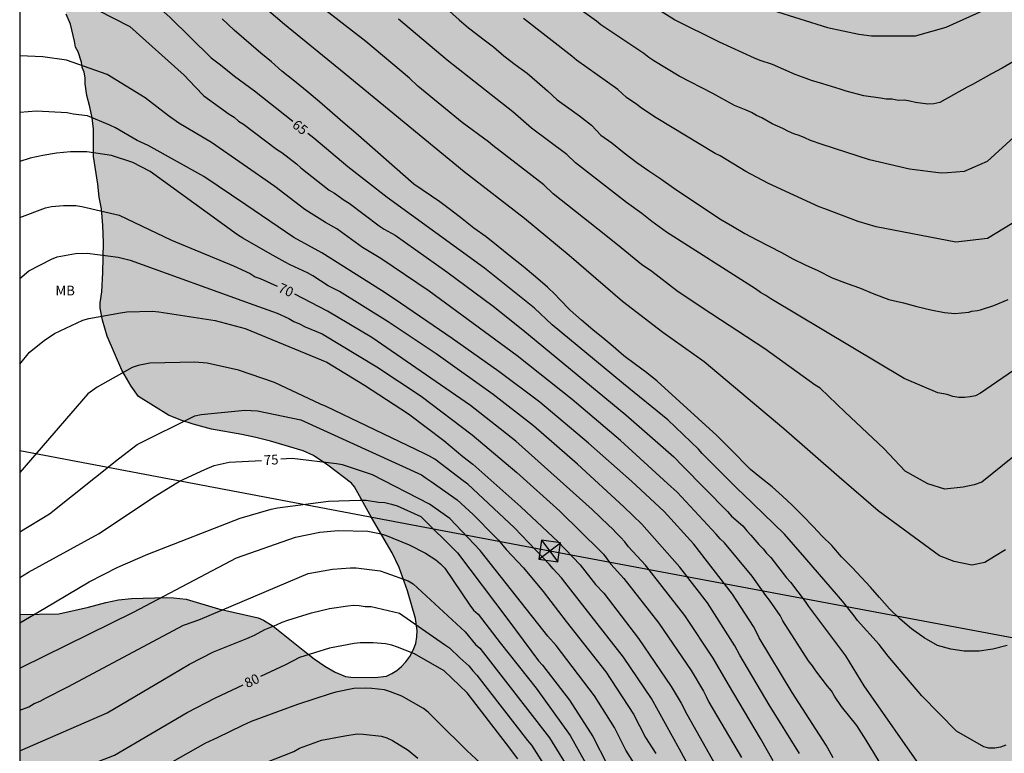
# Model space of a CAD drawing. Units: metres. Extents: x 579944 to 580294, y 4794290 to 4794540.
# Drawn here: x 579944 to 580020, y 4794392 to 4794448 of the extents above; entities that cross this region are included whole.
import ezdxf

# ---------------------------------------------------------------- set-up
doc = ezdxf.new("R2010")
doc.units = ezdxf.units.M
for name, color, linetype in [('010106', 9, 'Continuous'), ('020104', 34, 'Continuous'), ('020307', 24, 'Continuous'), ('100106', 63, 'Continuous'), ('100301', 7, 'Continuous'), ('220104', 9, 'LINEA_ELECTRICA'), ('220106', 9, 'Continuous'), ('990504', 63, 'Continuous')]:
    doc.layers.add(name, color=color, linetype=linetype)
doc.layers.add('020105', color=24, linetype='Continuous', lineweight=30)
doc.styles.add('ARIAL', font='ARIAL.TTF', dxfattribs={"height": 1})
doc.styles.add('ARIALI', font='ARIALI.TTF', dxfattribs={"height": 1})
doc.styles.get("Standard").update_dxf_attribs({"font": 'txt.shx'})
doc.linetypes.add('LINEA_ELECTRICA', pattern='A,7.5,-0.3,["E",Standard,S=0.25,R=0,X=-0.1,Y=-0.1],-0.3', length=8.1)

msp = doc.modelspace()

# ---------------------------------------------------------------- hatches: boundary and pattern name
at = {"layer": '990504'}
msp.add_hatch(color=256, dxfattribs=at).paths.add_polyline_path([(579946.919, 4794451.541), (579946.685, 4794452.792), (579946.637, 4794453.636), (579946.635, 4794454.836), (579946.537, 4794456.072), (579946.331, 4794456.865), (579945.285, 4794462.173), (579945.069, 4794463.487), (579945.053, 4794465.005), (579944.889, 4794465.897), (579944.789, 4794466.349), (579944.228, 4794467.798), (579944.23, 4794527.686), (579944.605, 4794528.233), (579945.239, 4794528.943), (579945.603, 4794529.239), (579945.987, 4794529.405), (579946.407, 4794529.453), (579946.771, 4794529.627), (579947.195, 4794529.769), (579947.555, 4794529.975), (579948.713, 4794530.787), (579949.003, 4794531.057), (579949.229, 4794531.409), (579949.389, 4794531.855), (579949.421, 4794532.315), (579949.407, 4794532.751), (579949.273, 4794533.531), (579948.969, 4794534.783), (579948.685, 4794535.601), (579948.449, 4794536.001), (579947.935, 4794536.717), (579947.133, 4794538.239), (579946.863, 4794538.617), (579946.255, 4794539.273), (579945.082, 4794540.267), (580018.883, 4794540.266), (580018.785, 4794539.428), (580018.811, 4794538.514), (580018.955, 4794538.114), (580019.121, 4794537.812), (580019.613, 4794537.258), (580020.331, 4794537.008), (580020.775, 4794536.962), (580021.141, 4794536.874), (580022.331, 4794536.4), (580022.717, 4794536.156), (580023.059, 4794535.86), (580024.009, 4794534.876), (580024.621, 4794534.162), (580025.045, 4794533.308), (580025.223, 4794532.848), (580025.672, 4794531.194), (580025.726, 4794530.734), (580026.546, 4794526.26), (580026.714, 4794524.94), (580026.816, 4794524.444), (580027.176, 4794523.162), (580027.756, 4794519.536), (580027.966, 4794518.648), (580028.156, 4794518.18), (580028.658, 4794516.492), (580028.726, 4794515.644), (580029.712, 4794512.874), (580030.128, 4794511.476), (580030.646, 4794510.082), (580031.55, 4794507.96), (580032.166, 4794506.764), (580032.734, 4794505.478), (580033.146, 4794504.762), (580033.438, 4794504.434), (580033.794, 4794504.222), (580034.202, 4794504.158), (580034.6, 4794504.194), (580035.01, 4794504.32), (580035.92, 4794504.422), (580036.256, 4794504.11), (580036.902, 4794503.04), (580037.004, 4794502.642), (580037.014, 4794502.246), (580036.948, 4794501.282), (580036.804, 4794500.814), (580036.573, 4794499.522), (580036.651, 4794499.064), (580037.209, 4794497.936), (580038.007, 4794496.052), (580038.401, 4794495.246), (580039.363, 4794493.61), (580039.529, 4794493.228), (580039.635, 4794492.812), (580039.689, 4794492.366), (580039.619, 4794491.137), (580039.621, 4794489.095), (580039.761, 4794487.867), (580039.915, 4794487.467), (580040.137, 4794487.169), (580040.433, 4794486.971), (580042.013, 4794486.355), (580042.453, 4794486.255), (580042.867, 4794486.205), (580043.707, 4794486.227), (580044.123, 4794486.295), (580045.309, 4794486.627), (580045.807, 4794486.699), (580046.255, 4794486.704), (580046.683, 4794486.652), (580047.099, 4794486.528), (580047.525, 4794486.354), (580048.313, 4794485.84), (580048.815, 4794485.094), (580049.211, 4794484.286), (580049.357, 4794483.893), (580049.449, 4794483.493), (580049.469, 4794483.075), (580049.409, 4794482.667), (580049.263, 4794482.297), (580048.579, 4794481.079), (580047.803, 4794479.929), (580047.569, 4794479.503), (580047.395, 4794479.049), (580047.343, 4794478.587), (580047.343, 4794478.133), (580047.511, 4794477.285), (580047.699, 4794476.915), (580048.485, 4794475.705), (580048.843, 4794475.315), (580049.173, 4794475.051), (580050.339, 4794474.361), (580051.217, 4794473.957), (580051.575, 4794473.711), (580051.883, 4794473.427), (580052.156, 4794473.077), (580052.572, 4794472.265), (580052.622, 4794471.813), (580052.566, 4794471.357), (580052.624, 4794470.059), (580052.752, 4794469.251), (580052.86, 4794468.849), (580053.92, 4794466.461), (580054.728, 4794465.037), (580055.07, 4794464.267), (580055.438, 4794462.961), (580055.58, 4794461.995), (580055.59, 4794461.593), (580055.554, 4794460.325), (580055.422, 4794459.417), (580055.384, 4794458.101), (580055.458, 4794457.277), (580055.616, 4794456.299), (580056.26, 4794453.807), (580056.664, 4794452.475), (580056.874, 4794450.745), (580057.14, 4794449.873), (580057.75, 4794448.307), (580058.858, 4794444.775), (580059.192, 4794443.867), (580060.48, 4794441.457), (580061.1, 4794440.393), (580062.923, 4794437.64), (580064.309, 4794435.446), (580065.141, 4794434.016), (580065.913, 4794432.958), (580067.087, 4794431.566), (580067.319, 4794431.228), (580067.555, 4794430.766), (580067.989, 4794429.608), (580068.255, 4794428.46), (580068.295, 4794427.646), (580068.229, 4794425.98), (580068.329, 4794425.512), (580068.519, 4794425.136), (580068.781, 4794424.766), (580069.717, 4794423.708), (580070.113, 4794423.464), (580071.013, 4794423.176), (580072.259, 4794422.878), (580073.093, 4794422.566), (580073.521, 4794422.326), (580075.019, 4794421.098), (580077.081, 4794419.218), (580078.539, 4794417.516), (580079.918, 4794415.576), (580080.39, 4794414.69), (580080.888, 4794413.498), (580081.132, 4794412.266), (580081.382, 4794409.638), (580081.444, 4794408.28), (580081.44, 4794405.548), (580081.262, 4794404.174), (580080.948, 4794402.842), (580080.794, 4794402.404), (580080.552, 4794401.978), (580079.69, 4794401.002), (580079.26, 4794400.828), (580077.914, 4794400.528), (580076.666, 4794400.336), (580075.866, 4794399.838), (580075.53, 4794399.546), (580074.874, 4794398.86), (580073.692, 4794397.386), (580073.11, 4794396.6), (580072.86, 4794396.2), (580072.698, 4794395.835), (580072.624, 4794395.369), (580072.486, 4794393.559), (580072.306, 4794392.711), (580071.474, 4794391.011), (580071.238, 4794390.631), (580069.624, 4794388.729), (580068.85, 4794387.619), (580068.256, 4794386.505), (580067.138, 4794383.233), (580066.606, 4794382.035), (580066.386, 4794381.683), (580064.722, 4794379.393), (580064.094, 4794378.165), (580063.394, 4794376.971), (580063.216, 4794376.577), (580063.192, 4794376.097), (580063.304, 4794375.705), (580064.2, 4794374.313), (580064.324, 4794373.917), (580064.338, 4794373.043), (580064.22, 4794371.709), (580062.364, 4794368.216), (580059.79, 4794363.57), (580059.1, 4794362.454), (580058.332, 4794361.492), (580057.388, 4794360.422), (580056.42, 4794359.452), (580053.924, 4794357.634), (580051.744, 4794355.732), (580051.052, 4794355.042), (580050.832, 4794354.662), (580050.692, 4794354.264), (580050.114, 4794353.034), (580050.08, 4794352.588), (580049.946, 4794352.188), (580048.856, 4794349.71), (580048.018, 4794347.276), (580047.814, 4794346.828), (580046.654, 4794345.398), (580045.962, 4794344.313), (580045.858, 4794343.841), (580045.836, 4794343.361), (580045.746, 4794342.925), (580045.78, 4794342.493), (580045.974, 4794342.069), (580046.454, 4794341.315), (580046.732, 4794340.971), (580047.714, 4794340.131), (580048.838, 4794339.441), (580049.182, 4794339.147), (580049.842, 4794338.505), (580050.734, 4794337.433), (580050.846, 4794337.049), (580050.854, 4794336.657), (580050.956, 4794336.263), (580051.158, 4794335.867), (580051.696, 4794334.573), (580052.113, 4794333.423), (580052.877, 4794331.887), (580053.379, 4794331.041), (580054.159, 4794329.995), (580055.381, 4794327.933), (580057.641, 4794325.155), (580058.173, 4794324.367), (580058.983, 4794323.395), (580060.079, 4794321.917), (580061.239, 4794320.567), (580061.469, 4794320.209), (580061.651, 4794319.827), (580061.879, 4794319.001), (580062.295, 4794316.865), (580062.351, 4794316.047), (580062.481, 4794315.281), (580062.495, 4794314.889), (580062.433, 4794313.965), (580062.321, 4794313.521), (580062.215, 4794312.675), (580062.111, 4794311.183), (580066.445, 4794307.905), (580066.875, 4794307.925), (580067.257, 4794308.065), (580067.589, 4794308.307), (580067.899, 4794308.627), (580068.343, 4794309.311), (580068.591, 4794310.499), (580068.703, 4794310.901), (580068.885, 4794311.323), (580069.497, 4794312.401), (580070.263, 4794313.443), (580071.029, 4794315.135), (580071.539, 4794316.541), (580072.701, 4794318.791), (580073.705, 4794321.179), (580074.219, 4794322.509), (580074.759, 4794323.657), (580075.795, 4794326.154), (580076.709, 4794328.59), (580077.233, 4794329.872), (580077.653, 4794331.186), (580077.731, 4794331.622), (580078.191, 4794333.352), (580078.331, 4794333.73), (580078.591, 4794334.112), (580079.167, 4794334.688), (580079.613, 4794334.914), (580079.997, 4794335.042), (580080.417, 4794335.134), (580080.835, 4794335.1), (580081.219, 4794334.952), (580082.001, 4794334.538), (580082.271, 4794334.238), (580083.181, 4794332.848), (580083.497, 4794332.092), (580083.535, 4794331.25), (580083.501, 4794329.99), (580083.412, 4794328.664), (580082.782, 4794326.81), (580082.444, 4794325.974), (580082.21, 4794325.588), (580081.31, 4794323.628), (580079.81, 4794320.214), (580079.292, 4794319.337), (580078.768, 4794318.201), (580078.66, 4794317.809), (580078.154, 4794316.483), (580077.36, 4794315.287), (580076.814, 4794314.401), (580075.676, 4794312.865), (580075.426, 4794312.397), (580074.894, 4794311.187), (580073.812, 4794308.513), (580072.766, 4794306.441), (580072.3, 4794305.293), (580071.61, 4794303.419), (580070.824, 4794301.837), (580070.228, 4794300.441), (580069.634, 4794299.239), (580068.27, 4794296.881), (580067.588, 4794295.779), (580066.712, 4794294.803), (580066.348, 4794294.592), (580065.536, 4794294.232), (580065.096, 4794294.144), (580063.28, 4794293.98), (580061.66, 4794293.74), (580061.242, 4794293.778), (580060.898, 4794293.914), (580060.564, 4794294.114), (580058.808, 4794295.994), (580058.141, 4794296.544), (580057.725, 4794296.726), (580057.343, 4794296.812), (580056.531, 4794296.812), (580054.271, 4794296.572), (580053.855, 4794296.36), (580053.437, 4794296.076), (580052.657, 4794295.438), (580051.893, 4794294.752), (580050.949, 4794293.706), (580050.267, 4794292.608), (580049.477, 4794291.478), (580049.255, 4794291.082), (580049.075, 4794290.64), (580049.078, 4794290.272), (580001.564, 4794290.273), (580000.852, 4794290.765), (579999.718, 4794291.645), (579999.404, 4794292.053), (579998.746, 4794293.111), (579998.22, 4794294.355), (579997.222, 4794296.531), (579996.972, 4794296.875), (579996.122, 4794297.897), (579995.88, 4794298.347), (579995.502, 4794299.295), (579994.986, 4794301.127), (579994.564, 4794301.953), (579994.28, 4794302.353), (579993.922, 4794302.755), (579993.516, 4794303.083), (579993.101, 4794303.213), (579992.643, 4794303.221), (579991.297, 4794303.019), (579990.973, 4794302.707), (579990.353, 4794301.983), (579989.663, 4794301.459), (579988.811, 4794301.267), (579988.319, 4794301.259), (579987.499, 4794301.387), (579987.095, 4794301.583), (579986.701, 4794301.863), (579986.339, 4794302.215), (579986.013, 4794302.617), (579985.737, 4794303.033), (579985.055, 4794304.255), (579984.693, 4794305.719), (579984.635, 4794306.129), (579984.629, 4794306.619), (579984.671, 4794307.987), (579984.787, 4794308.443), (579984.931, 4794309.423), (579984.799, 4794309.979), (579984.635, 4794310.383), (579984.121, 4794311.239), (579983.789, 4794311.623), (579982.413, 4794312.833), (579981.869, 4794313.545), (579981.677, 4794313.949), (579981.547, 4794314.387), (579981.543, 4794316.213), (579981.429, 4794316.653), (579981.003, 4794317.477), (579980.421, 4794318.289), (579979.083, 4794319.341), (579978.713, 4794319.525), (579978.215, 4794319.569), (579977.783, 4794319.491), (579976.037, 4794318.861), (579975.063, 4794318.819), (579973.757, 4794318.863), (579973.405, 4794319.069), (579973.113, 4794319.437), (579972.213, 4794321.145), (579972.024, 4794321.607), (579971.382, 4794322.781), (579970.704, 4794323.533), (579969.98, 4794324.103), (579969.59, 4794324.329), (579968.486, 4794324.925), (579967.17, 4794325.499), (579966.78, 4794325.715), (579966.42, 4794326.029), (579965.868, 4794326.797), (579965.528, 4794327.589), (579965.3, 4794328.443), (579965.302, 4794328.845), (579965.448, 4794329.709), (579965.9, 4794330.505), (579966.698, 4794331.499), (579967.06, 4794331.677), (579968.274, 4794332.045), (579968.696, 4794332.045), (579970.434, 4794331.823), (579970.926, 4794331.889), (579971.372, 4794332.054), (579971.726, 4794332.336), (579971.99, 4794332.754), (579972.28, 4794333.496), (579973.22, 4794335.378), (579973.898, 4794336.614), (579974.446, 4794337.424), (579975.096, 4794338.488), (579975.638, 4794339.156), (579976.26, 4794339.73), (579976.664, 4794339.962), (579977.098, 4794340.124), (579978.37, 4794340.472), (579979.12, 4794340.856), (579979.836, 4794341.474), (579981.28, 4794343.076), (579981.896, 4794343.688), (579982.284, 4794343.942), (579983.112, 4794344.42), (579984.01, 4794344.77), (579985.272, 4794345.038), (579986.124, 4794344.982), (579986.57, 4794344.838), (579987.446, 4794344.436), (579987.788, 4794344.182), (579988.43, 4794343.596), (579988.999, 4794342.994), (579989.189, 4794342.61), (579989.285, 4794342.158), (579989.285, 4794341.666), (579989.097, 4794340.312), (579988.579, 4794339.048), (579988.487, 4794338.56), (579988.515, 4794338.154), (579988.653, 4794337.698), (579988.915, 4794337.246), (579989.239, 4794336.838), (579989.573, 4794336.502), (579990.673, 4794335.62), (579991.093, 4794335.516), (579991.507, 4794335.52), (579992.419, 4794335.654), (579992.831, 4794335.84), (579993.225, 4794336.112), (579993.593, 4794336.438), (579994.489, 4794337.534), (579995.719, 4794338.436), (579996.145, 4794338.622), (579997.071, 4794338.672), (579998.015, 4794338.564), (579998.409, 4794338.406), (580000.351, 4794337.018), (580000.805, 4794336.842), (580001.235, 4794336.858), (580001.663, 4794337.004), (580002.051, 4794337.296), (580002.393, 4794337.706), (580002.831, 4794338.504), (580002.995, 4794338.922), (580003.403, 4794339.712), (580004.259, 4794340.852), (580004.389, 4794341.31), (580004.313, 4794341.802), (580004.163, 4794342.199), (580003.941, 4794342.559), (580003.313, 4794343.199), (580002.927, 4794343.449), (580002.519, 4794343.611), (580002.093, 4794343.642), (580001.669, 4794343.596), (580001.263, 4794343.42), (580000.899, 4794343.176), (580000.455, 4794343.004), (579999.607, 4794343.018), (579999.159, 4794343.136), (579998.731, 4794343.328), (579998.349, 4794343.598), (579997.699, 4794344.242), (579996.741, 4794345.742), (579996.353, 4794346.508), (579996.015, 4794346.856), (579995.607, 4794347.104), (579995.227, 4794347.248), (579994.787, 4794347.326), (579993.979, 4794347.354), (579993.061, 4794347.488), (579992.287, 4794347.892), (579990.792, 4794349.136), (579989.63, 4794349.994), (579989.206, 4794350.114), (579988.758, 4794350.064), (579988.348, 4794349.92), (579987.99, 4794349.694), (579987.154, 4794349.284), (579986.2, 4794348.934), (579985.222, 4794348.69), (579984.75, 4794348.688), (579984.29, 4794348.738), (579983.818, 4794348.874), (579982.696, 4794349.328), (579981.402, 4794349.966), (579979.052, 4794351.516), (579976.094, 4794354.08), (579975.098, 4794355.116), (579974.19, 4794356.302), (579973.372, 4794357.544), (579972.838, 4794358.888), (579972.792, 4794359.778), (579972.864, 4794360.196), (579972.876, 4794360.632), (579973.072, 4794361.05), (579973.32, 4794361.408), (579973.892, 4794362.094), (579974.55, 4794362.588), (579975.592, 4794363.244), (579975.908, 4794363.531), (579976.72, 4794364.583), (579976.84, 4794364.979), (579976.85, 4794365.411), (579976.788, 4794365.869), (579976.424, 4794366.671), (579976.15, 4794367.035), (579975.806, 4794367.313), (579975.392, 4794367.483), (579974.99, 4794367.521), (579974.558, 4794367.501), (579974.16, 4794367.415), (579973.742, 4794367.201), (579973.412, 4794366.959), (579972.072, 4794365.858), (579971.248, 4794365.476), (579970.782, 4794365.362), (579970.312, 4794365.328), (579969.885, 4794365.356), (579969.427, 4794365.508), (579969.069, 4794365.726), (579968.337, 4794366.314), (579968.055, 4794366.67), (579967.895, 4794367.058), (579967.889, 4794367.486), (579967.981, 4794368.832), (579968.371, 4794370.015), (579968.789, 4794370.765), (579969.097, 4794371.115), (579970.109, 4794372.097), (579970.475, 4794372.353), (579971.759, 4794372.977), (579972.939, 4794373.771), (579973.687, 4794374.441), (579973.893, 4794374.793), (579973.819, 4794375.267), (579973.549, 4794375.631), (579972.785, 4794376.135), (579972.339, 4794376.289), (579971.857, 4794376.285), (579971.065, 4794376.161), (579970.211, 4794375.945), (579969.777, 4794375.943), (579969.381, 4794376.033), (579968.979, 4794376.277), (579968.575, 4794376.585), (579967.829, 4794377.185), (579967.495, 4794377.527), (579966.467, 4794378.337), (579965.635, 4794378.645), (579964.329, 4794378.893), (579962.965, 4794378.759), (579961.951, 4794377.967), (579961.323, 4794377.303), (579960.443, 4794376.255), (579959.057, 4794373.824), (579958.307, 4794372.31), (579957.735, 4794370.45), (579957.299, 4794369.256), (579956.597, 4794367.038), (579956.285, 4794365.714), (579955.573, 4794363.256), (579955.239, 4794361.886), (579955.177, 4794361.436), (579955.139, 4794360.554), (579954.935, 4794358.724), (579954.861, 4794356.882), (579954.645, 4794355.578), (579954.567, 4794354.366), (579954.355, 4794352.964), (579954.337, 4794352.676), (579954.453, 4794351.068), (579954.453, 4794349.172), (579954.421, 4794348.43), (579954.235, 4794347.714), (579953.785, 4794347.1), (579953.131, 4794346.622), (579952.405, 4794346.282), (579951.442, 4794346.085), (579951.314, 4794345.245), (579951.042, 4794344.893), (579950.714, 4794344.621), (579950.194, 4794344.277), (579949.81, 4794344.085), (579948.962, 4794343.765), (579948.498, 4794343.677), (579947.562, 4794343.621), (579944.226, 4794343.621), (579944.227, 4794402.291), (579947.251, 4794402.355), (579949.552, 4794402.867), (579950.888, 4794403.227), (579951.872, 4794403.419), (579952.872, 4794403.523), (579955.576, 4794403.603), (579956.112, 4794403.595), (579957.104, 4794403.483), (579959.6, 4794402.731), (579962.671, 4794402.043), (579963.079, 4794401.867), (579963.807, 4794401.387), (579966.127, 4794399.531), (579966.991, 4794398.867), (579967.815, 4794398.299), (579968.623, 4794397.827), (579969.423, 4794397.515), (579969.823, 4794397.451), (579971.671, 4794397.427), (579972.583, 4794397.539), (579972.999, 4794397.723), (579973.391, 4794397.979), (579973.751, 4794398.283), (579974.079, 4794398.635), (579974.391, 4794399.059), (579974.655, 4794399.531), (579974.839, 4794400.042), (579974.935, 4794400.562), (579974.943, 4794401.058), (579974.815, 4794401.994), (579974.199, 4794404.114), (579973.551, 4794405.93), (579973.023, 4794407.058), (579971.415, 4794409.802), (579970.096, 4794412.178), (579969.864, 4794412.442), (579968.04, 4794413.834), (579966.928, 4794414.586), (579966.136, 4794414.946), (579963.608, 4794415.69), (579962.48, 4794415.978), (579961.392, 4794416.21), (579959.048, 4794416.618), (579957.64, 4794417.002), (579956.688, 4794417.322), (579955.736, 4794417.706), (579953.4, 4794419.162), (579952.84, 4794419.938), (579952.12, 4794421.194), (579950.984, 4794423.826), (579950.616, 4794425.05), (579950.456, 4794425.978), (579950.448, 4794426.402), (579950.576, 4794427.25), (579950.664, 4794428.738), (579950.696, 4794431.066), (579950.64, 4794432.378), (579950.537, 4794433.666), (579950.369, 4794434.57), (579950.265, 4794435.554), (579949.929, 4794437.714), (579949.921, 4794439.81), (579949.817, 4794440.682), (579949.657, 4794441.554), (579949.417, 4794442.418), (579949.289, 4794443.322), (579949.289, 4794443.794), (579949.209, 4794444.218), (579949.057, 4794444.586), (579949.009, 4794444.986), (579948.745, 4794445.786), (579948.529, 4794446.162), (579948.457, 4794446.634), (579948.161, 4794447.938), (579947.825, 4794448.706), (579947.729, 4794449.122), (579947.729, 4794449.538), (579947.225, 4794450.25), (579947.225, 4794450.706)])

# ---------------------------------------------------------------- linework, layer by layer
at = {"layer": '010106', "flags": 128}
msp.add_lwpolyline([(580294.22, 4794540.26), (579944.23, 4794540.267), (579944.225, 4794290.274), (580294.215, 4794290.267)], close=True, dxfattribs=at)
at = {"layer": '020104', "flags": 128}
for points, elevation in [([(580020.433, 4794407.298), (580019.585, 4794406.776), (580018.827, 4794406.309), (580017.818, 4794406.105), (580016.452, 4794406.384), (580015.343, 4794406.841), (580010.579, 4794410.301), (580007.577, 4794412.912), (580003.292, 4794416.65), (579997.137, 4794421.837), (579993.946, 4794424.088), (579990.837, 4794426.489), (579986.69, 4794430.053), (579983.246, 4794432.903), (579978.588, 4794436.523), (579969.31, 4794444.153), (579964.687, 4794447.898), (579961.909, 4794450.315)], 63), ([(580020.988, 4794414.459), (580018.606, 4794412.52), (580018.019, 4794412.324), (580017.171, 4794412.134), (580015.735, 4794411.998), (580014.429, 4794412.389), (580012.667, 4794413.369), (580011.031, 4794415.123), (580008.045, 4794417.945), (580006.105, 4794419.79), (580005.711, 4794420.039), (580001.817, 4794422.831), (579996.976, 4794426.007), (579995.019, 4794427.315), (579993.092, 4794428.813), (579992.286, 4794429.357), (579990.427, 4794430.884), (579988.925, 4794432.096), (579985.468, 4794434.831), (579984.742, 4794435.504), (579980.796, 4794438.548), (579980.467, 4794438.843), (579978.439, 4794440.341), (579975.005, 4794443.151), (579974.346, 4794443.768), (579970.971, 4794446.593), (579966.296, 4794450.251)], 62), ([(580021.084, 4794439.211), (580019.008, 4794437.31), (580017.226, 4794436.548), (580015.937, 4794436.44), (580015.457, 4794436.425), (580013.019, 4794436.737), (580009.914, 4794437.448), (580006.253, 4794438.643), (580005.362, 4794438.935), (580004.923, 4794439.152), (580004.493, 4794439.329), (580004.081, 4794439.461), (580003.662, 4794439.646), (580003.222, 4794439.881), (580002.385, 4794440.232), (580001.587, 4794440.692), (580001.173, 4794440.887), (580000.787, 4794441.102), (580000.376, 4794441.298), (579999.49, 4794441.638), (579997.804, 4794442.571), (579995.217, 4794443.912), (579993.239, 4794445.106), (579992.851, 4794445.369), (579992.472, 4794445.68), (579989.145, 4794447.882), (579988.825, 4794448.169), (579985.592, 4794450.477)], 58), ([(580021.421, 4794445.26), (580020.166, 4794444.544), (580019.36, 4794444.108), (580017.871, 4794443.263), (580017.459, 4794443.063), (580015.345, 4794441.89), (580014.892, 4794441.767), (580014.429, 4794441.753), (580013.487, 4794441.868), (580013.033, 4794441.977), (580012.624, 4794442.048), (580012.142, 4794442.025), (580011.678, 4794442.14), (580011.201, 4794442.141), (580010.772, 4794442.227), (580009.481, 4794442.407), (580008.114, 4794442.751), (580007.642, 4794442.904), (580006.299, 4794443.317), (580005.437, 4794443.576), (580005.022, 4794443.747), (580004.165, 4794444.055), (580002.409, 4794444.824), (580001.478, 4794445.133), (580001.036, 4794445.304), (579998.323, 4794446.548), (579994.846, 4794448.274), (579991.539, 4794450.365)], 57), ([(579950.26, 4794449.023), (579952.738, 4794447.754), (579956.943, 4794443.997), (579957.788, 4794443.095), (579958.463, 4794442.391), (579959.66, 4794441.523), (579960.407, 4794440.991), (579960.8, 4794440.738), (579961.152, 4794440.447), (579961.535, 4794440.201), (579964.065, 4794438.285), (579964.478, 4794438.021), (579965.62, 4794437.144), (579965.967, 4794436.833), (579968.156, 4794435.111), (579968.556, 4794434.865), (579969.302, 4794434.326), (579969.692, 4794434.107), (579972.016, 4794432.346), (579972.407, 4794432.089), (579973.241, 4794431.611), (579977.236, 4794428.779), (579980.837, 4794426.134), (579983.108, 4794424.304), (579991.076, 4794417.736), (579994.788, 4794414.488), (579995.451, 4794413.78), (579998.949, 4794410.248), (579999.263, 4794409.91), (580000.118, 4794409.146), (580000.427, 4794408.759), (580000.75, 4794408.433), (580001.366, 4794407.713), (580001.689, 4794407.378), (580001.948, 4794407.042), (580002.28, 4794406.705), (580003.494, 4794405.137), (580003.802, 4794404.805), (580004.94, 4794403.308), (580005.197, 4794402.92), (580008.056, 4794399.099), (580009.47, 4794396.789), (580014.103, 4794390.196)], 66), ([(580002.399, 4794449.023), (580006.665, 4794447.667), (580009.094, 4794447.163), (580010.083, 4794447.04), (580013.485, 4794447.043), (580015.848, 4794447.695), (580018.984, 4794449.119)], 56), ([(580020.573, 4794399.9), (580019.451, 4794399.608), (580018.391, 4794399.47), (580017.231, 4794399.454), (580016.197, 4794399.614), (580015.181, 4794399.91), (580014.153, 4794400.494), (580013.175, 4794401.176), (580012.301, 4794401.928), (580011.463, 4794402.738), (580010.683, 4794403.622), (580010.003, 4794404.402), (580009.313, 4794405.146), (580008.567, 4794405.936), (580007.757, 4794406.748), (580006.997, 4794407.618), (580006.259, 4794408.352), (580005.563, 4794409.112), (580004.767, 4794409.92), (580003.956, 4794410.724), (580003.172, 4794411.472), (580002.396, 4794412.164), (580001.534, 4794412.842), (580000.716, 4794413.5), (579999.146, 4794415.092), (579998.128, 4794416.134), (579993.498, 4794420.336), (579992.71, 4794420.976), (579991.826, 4794421.63), (579990.936, 4794422.306), (579990.096, 4794423.008), (579989.32, 4794423.668), (579988.522, 4794424.308), (579987.658, 4794425.046), (579986.768, 4794425.821), (579985.956, 4794426.665), (579985.612, 4794427.047), (579985.032, 4794427.607), (579984.096, 4794428.391), (579983.147, 4794429.203), (579982.157, 4794429.981), (579981.221, 4794430.755), (579980.285, 4794431.493), (579979.329, 4794432.175), (579978.419, 4794432.889), (579977.541, 4794433.575), (579976.709, 4794434.203), (579974.689, 4794435.555), (579970.203, 4794439.509), (579969.377, 4794440.193), (579968.403, 4794441.063), (579967.405, 4794441.935), (579966.447, 4794442.731), (579965.477, 4794443.519), (579964.499, 4794444.309), (579963.683, 4794445.031), (579962.855, 4794445.697), (579960.792, 4794447.483), (579959.876, 4794448.345)], 64), ([(580021.867, 4794421.724), (580018.488, 4794419.404), (580018.111, 4794419.199), (580017.689, 4794419.114), (580017.255, 4794419.076), (580016.826, 4794419.082), (580016.371, 4794419.145), (580015.911, 4794419.292), (580015.211, 4794419.439), (580012.6, 4794420.549), (580002.289, 4794426.69), (580001.915, 4794426.97), (580001.503, 4794427.197), (580001.119, 4794427.465), (579994.234, 4794431.857), (579993.083, 4794432.676), (579992.329, 4794433.298), (579991.127, 4794434.154), (579987.187, 4794437.208), (579986.53, 4794437.847), (579983.795, 4794439.9), (579982.346, 4794441.163), (579980.675, 4794442.466), (579977.263, 4794445.145), (579973.497, 4794448.319)], 61), ([(580021.537, 4794432.887), (580019.054, 4794431.358), (580016.592, 4794431.083), (580010.426, 4794432.257), (580009.056, 4794432.668), (580006.462, 4794433.665), (580006.03, 4794433.808), (580002.117, 4794435.627), (580000.372, 4794436.557), (579998.386, 4794437.763), (579997.995, 4794437.944), (579993.428, 4794440.686), (579992.292, 4794441.447), (579991.928, 4794441.73), (579991.133, 4794442.264), (579990.467, 4794442.877), (579987.28, 4794445.148), (579986.92, 4794445.472), (579983.182, 4794448.378)], 59), ([(580012.587, 4794387.759), (580009.674, 4794392.584), (580008.948, 4794393.725), (580007.742, 4794395.179), (580007.22, 4794395.976), (580006.985, 4794396.402), (580006.662, 4794396.756), (580005.779, 4794397.932), (580005.515, 4794398.333), (580005.214, 4794398.714), (580003.23, 4794401.803), (580003.01, 4794402.212), (580002.193, 4794403.395), (580001.903, 4794403.753), (580000.847, 4794405.253), (579998.714, 4794407.834), (579998.387, 4794408.151), (579998.077, 4794408.495), (579995.046, 4794411.743), (579994.307, 4794412.414), (579990.675, 4794415.743), (579986.926, 4794418.931), (579982.678, 4794422.307), (579975.88, 4794427.301), (579972.155, 4794429.826), (579970.73, 4794430.675), (579968.732, 4794432.104), (579967.872, 4794432.603), (579966.268, 4794433.603), (579963.959, 4794435.388), (579959.044, 4794438.795), (579956.53, 4794440.28), (579955.733, 4794440.845), (579953.93, 4794442.25), (579950.974, 4794444.053), (579947.849, 4794445.152), (579946.018, 4794445.405), (579944.228, 4794445.48)], 67), ([(580007.111, 4794391.22), (580006.575, 4794392.189), (580003.935, 4794396.268), (580001.378, 4794400.486), (580001.175, 4794400.926), (580000.946, 4794401.357), (579999.341, 4794403.857), (579996.34, 4794407.73), (579994.053, 4794410.251), (579991.516, 4794412.596), (579988.209, 4794415.553), (579984.444, 4794418.712), (579981.265, 4794421.074), (579977.649, 4794423.643), (579973.167, 4794426.706), (579972.202, 4794427.336), (579967.571, 4794430.263), (579965.412, 4794431.439), (579961.709, 4794433.971), (579958.447, 4794436.154), (579954.161, 4794438.556), (579953.309, 4794438.948), (579951.631, 4794439.909), (579951.192, 4794440.12), (579949.461, 4794440.859), (579948.364, 4794440.98), (579947.883, 4794441.074), (579945.536, 4794441.202), (579944.228, 4794441.115)], 68), ([(580004.503, 4794391.545), (580002.171, 4794395.314), (579999.904, 4794399.139), (579999.521, 4794399.884), (579997.387, 4794403.192), (579995.259, 4794405.944), (579992.326, 4794409.289), (579990.931, 4794410.614), (579987.334, 4794413.917), (579983.951, 4794416.873), (579980.832, 4794419.303), (579976.429, 4794422.454), (579972.717, 4794424.935), (579968.96, 4794427.262), (579968.084, 4794427.715), (579966.888, 4794428.475), (579966.463, 4794428.707), (579965.137, 4794429.329), (579964.745, 4794429.539), (579963.577, 4794430.18), (579961.485, 4794431.401), (579961.067, 4794431.655), (579954.299, 4794436.551), (579952.966, 4794437.237), (579951.328, 4794437.771), (579949.423, 4794438.058), (579948.143, 4794438.058), (579947.081, 4794437.962), (579946.013, 4794437.786), (579945.025, 4794437.574), (579944.228, 4794437.314)], 69), ([(579944.228, 4794428.272), (579944.919, 4794428.856), (579946.681, 4794429.763), (579947.126, 4794429.946), (579948.527, 4794430.202), (579949.45, 4794430.234), (579951.849, 4794429.924), (579952.763, 4794429.685), (579962.337, 4794426.248), (579964.126, 4794425.587), (579965.028, 4794425.181), (579965.42, 4794424.959), (579965.868, 4794424.763), (579966.296, 4794424.538), (579967.612, 4794423.989), (579971.827, 4794421.438), (579975.255, 4794419.183), (579979.214, 4794416.175), (579982.652, 4794413.285), (579985.975, 4794410.295), (579989.152, 4794407.166), (579989.356, 4794406.948), (579989.924, 4794406.187), (579990.929, 4794405.09), (579993.635, 4794401.618), (579996.124, 4794397.954), (579997.087, 4794396.381), (579997.305, 4794395.967), (579997.506, 4794395.529), (580000.02, 4794391.251)], 71), ([(579944.227, 4794421.649), (579944.974, 4794422.573), (579946.115, 4794423.489), (579946.918, 4794424.02), (579949.102, 4794425.056), (579949.564, 4794425.188), (579952.005, 4794425.627), (579952.497, 4794425.686), (579954.484, 4794425.744), (579954.974, 4794425.704), (579959.331, 4794425.014), (579961.653, 4794424.405), (579967.979, 4794421.804), (579970.892, 4794420.023), (579974.273, 4794417.806), (579977.009, 4794415.747), (579978.481, 4794414.503), (579979.264, 4794413.923), (579982.953, 4794410.618), (579985.85, 4794407.917), (579987.563, 4794406.131), (579988.738, 4794404.614), (579989.375, 4794403.937), (579992.06, 4794400.45), (579994.579, 4794396.734), (579995.359, 4794395.453), (579995.789, 4794394.594), (579998.679, 4794389.467)], 72), ([(579998.068, 4794386.692), (579995.23, 4794391.886), (579993.057, 4794395.794), (579992.513, 4794396.606), (579990.904, 4794399.005), (579986.377, 4794404.789), (579986.097, 4794405.132), (579985.456, 4794405.82), (579985.178, 4794406.151), (579982.481, 4794408.998), (579978.866, 4794412.364), (579978.507, 4794412.634), (579976.308, 4794414.294), (579975.904, 4794414.54), (579975.486, 4794414.741), (579967.918, 4794418.38), (579967.478, 4794418.549), (579963.922, 4794420.233), (579961.129, 4794421.19), (579958.715, 4794421.722), (579957.757, 4794421.809), (579954.296, 4794421.725), (579953.386, 4794421.535), (579952.927, 4794421.381), (579950.221, 4794419.872), (579949.497, 4794419.345), (579944.227, 4794413.283)], 73), ([(579944.227, 4794408.676), (579946.517, 4794410.083), (579951.861, 4794414.335), (579953.316, 4794415.427), (579957.761, 4794417.658), (579958.243, 4794417.755), (579961.638, 4794418.106), (579962.598, 4794418.039), (579965.947, 4794417.339), (579975.294, 4794413.095), (579975.656, 4794412.831), (579976.043, 4794412.589), (579978.031, 4794411.153), (579979.282, 4794410.021), (579980.933, 4794408.361), (579981.249, 4794408.043), (579981.834, 4794407.323), (579983.165, 4794405.891), (579984.703, 4794404.064), (579986.47, 4794401.747), (579989.541, 4794397.869), (579991.671, 4794394.595), (579992.608, 4794392.788), (579993.404, 4794391.544)], 74), ([(579944.227, 4794401.652), (579946.18, 4794402.788), (579949.599, 4794404.815), (579951.806, 4794405.952), (579954.127, 4794406.959), (579961.273, 4794409.735), (579963.668, 4794410.432), (579964.153, 4794410.543), (579968.105, 4794411.063), (579970.527, 4794411.142), (579971.009, 4794411.127), (579971.954, 4794410.985), (579972.454, 4794410.959), (579972.969, 4794410.818), (579973.412, 4794410.695), (579975.231, 4794409.876), (579978.068, 4794407.056), (579981.958, 4794401.917), (579984.326, 4794398.725), (579984.638, 4794398.378), (579986.74, 4794395.668), (579988.528, 4794392.858), (579989.639, 4794390.697)], 76), ([(579944.227, 4794398.157), (579944.395, 4794398.235), (579953.017, 4794402.47), (579960.984, 4794406.689), (579965.556, 4794408.285), (579967.432, 4794408.661), (579968.846, 4794408.801), (579971.125, 4794408.74), (579972.048, 4794408.55), (579972.493, 4794408.418), (579974.335, 4794407.687), (579975.589, 4794407.036), (579976.384, 4794406.511), (579976.758, 4794406.212), (579977.102, 4794405.876), (579979.026, 4794403.022), (579979.317, 4794402.638), (579979.657, 4794402.33), (579981.369, 4794400.095), (579984.162, 4794396.589), (579986.781, 4794392.951), (579988.22, 4794390.357)], 77), ([(579944.227, 4794394.889), (579944.93, 4794395.17), (579945.355, 4794395.403), (579945.802, 4794395.586), (579946.216, 4794395.838), (579947.954, 4794396.711), (579956.879, 4794401.464), (579957.705, 4794401.757), (579958.203, 4794401.929), (579966.521, 4794405.461), (579968.401, 4794405.801), (579969.793, 4794405.916), (579970.239, 4794405.903), (579972.082, 4794405.662), (579972.52, 4794405.523), (579974.257, 4794404.894), (579974.652, 4794404.667), (579978.671, 4794400.955), (579979.459, 4794399.976), (579979.79, 4794399.682), (579980.067, 4794399.345), (579985.194, 4794392.757), (579986.472, 4794390.68)], 78), ([(579944.227, 4794391.748), (579950.979, 4794394.705), (579955.269, 4794397.218), (579957.352, 4794398.453), (579959.218, 4794399.407), (579961.788, 4794400.437), (579962.374, 4794400.703), (579963.176, 4794401.143), (579964.071, 4794401.491), (579964.507, 4794401.693), (579964.955, 4794401.859), (579966.785, 4794402.43), (579968.173, 4794402.761), (579969.581, 4794402.974), (579970.033, 4794403.007), (579970.48, 4794402.987), (579970.92, 4794402.92), (579971.389, 4794402.913), (579973.573, 4794402.406), (579977.054, 4794399.973), (579977.458, 4794399.712), (579978.255, 4794398.958), (579978.951, 4794398.34), (579979.246, 4794397.951), (579979.565, 4794397.618), (579983.483, 4794392.551), (579983.801, 4794392.183), (579987.258, 4794386.723)], 79), ([(579980.828, 4794389.909), (579978.82, 4794391.746), (579976.509, 4794394.061), (579975.792, 4794394.746), (579975.454, 4794395.022), (579973.774, 4794395.97), (579972.891, 4794396.324), (579972.422, 4794396.462), (579971.447, 4794396.578), (579970.964, 4794396.599), (579970.048, 4794396.566), (579968.667, 4794396.303), (579968.236, 4794396.172), (579965.695, 4794395.331), (579962.12, 4794394.013), (579961.457, 4794393.722), (579959.478, 4794392.754), (579958.594, 4794392.336), (579954.677, 4794390.128)], 81), ([(579963.264, 4794390.862), (579965.424, 4794391.715), (579965.853, 4794391.962), (579966.705, 4794392.263), (579967.568, 4794392.577), (579969.35, 4794392.925), (579970.323, 4794393.068), (579970.773, 4794393.056), (579972.194, 4794392.895), (579972.617, 4794392.748), (579973.046, 4794392.543), (579974.256, 4794391.801), (579975.002, 4794391.183)], 82)]:
    msp.add_lwpolyline(points, dxfattribs=dict(at, elevation=elevation))
at = {"layer": '020105', "flags": 128}
for points, elevation in [([(579944.228, 4794454.248), (579944.417, 4794454.256), (579946.094, 4794454.181), (579948.239, 4794453.604), (579950.178, 4794452.902), (579952.118, 4794451.787), (579955.835, 4794448.468), (579959.037, 4794445.333), (579959.759, 4794444.785), (579960.834, 4794443.907), (579962.386, 4794442.773), (579965.329, 4794440.426)], 65), ([(579977.227, 4794449.147), (579978.199, 4794448.271), (579978.911, 4794447.653), (579979.119, 4794447.503), (579980.031, 4794446.815), (579980.851, 4794446.195), (579981.655, 4794445.487), (579982.517, 4794444.821), (579983.453, 4794444.141), (579984.225, 4794443.483), (579985.015, 4794442.775), (579985.783, 4794442.085), (579986.673, 4794441.437), (579987.497, 4794440.839), (579988.417, 4794440.131), (579989.159, 4794439.357), (579990.005, 4794438.757), (579990.952, 4794437.981), (579991.944, 4794437.249), (579992.862, 4794436.587), (579993.788, 4794435.979), (579994.774, 4794435.281), (579998.346, 4794432.881), (579999.324, 4794432.313), (580000.284, 4794431.749), (580001.206, 4794431.267), (580002.16, 4794430.777), (580003.11, 4794430.279), (580003.988, 4794429.793), (580004.942, 4794429.333), (580005.93, 4794428.881), (580007.036, 4794428.333), (580008.198, 4794427.889), (580009.156, 4794427.545), (580010.254, 4794427.085), (580011.404, 4794426.659), (580012.558, 4794426.379), (580013.59, 4794426.099), (580014.668, 4794425.863), (580015.728, 4794425.651), (580016.505, 4794425.577), (580017.597, 4794425.661), (580017.843, 4794425.737), (580018.261, 4794425.797), (580018.499, 4794425.845), (580019.527, 4794426.181), (580020.651, 4794426.647)], 60), ([(580020.451, 4794392.192), (580020.047, 4794392.033), (580019.598, 4794391.963), (580019.155, 4794391.949), (580018.76, 4794392.072), (580016.648, 4794393.264), (580013.973, 4794396.006), (580012.798, 4794397.376), (580011.362, 4794399.074), (580010.656, 4794399.988), (580008.99, 4794401.836), (580008.743, 4794402.196), (580007.841, 4794403.328), (580007.517, 4794403.677), (580004.921, 4794406.702), (580003.341, 4794408.511), (580000.133, 4794411.632), (579999.759, 4794411.951), (579996.991, 4794414.745), (579996.691, 4794415.085), (579994.329, 4794417.354), (579990.896, 4794420.129), (579990.743, 4794420.252), (579985.388, 4794424.687), (579984.02, 4794425.98), (579980.158, 4794429.084), (579972.624, 4794434.546), (579969.582, 4794436.916), (579966.966, 4794439.12), (579966.495, 4794439.496)], 65), ([(579944.228, 4794433.001), (579946.207, 4794433.743), (579946.678, 4794433.831), (579947.615, 4794433.907), (579948.559, 4794433.907), (579949.036, 4794433.847), (579951.924, 4794433.173), (579955.951, 4794431.246), (579960.761, 4794429.245), (579962.051, 4794428.655), (579962.416, 4794428.414), (579962.827, 4794428.269), (579964.134, 4794427.685)], 70), ([(580002.467, 4794390.992), (580001.495, 4794392.719), (579999.022, 4794396.894), (579997.833, 4794398.91), (579995.654, 4794402.223), (579992.592, 4794406.116), (579991.296, 4794407.538), (579990.993, 4794407.926), (579990.682, 4794408.265), (579990.35, 4794408.587), (579990.054, 4794408.91), (579989.737, 4794409.205), (579988.491, 4794410.417), (579982.572, 4794415.708), (579979.067, 4794418.467), (579971.456, 4794423.72), (579968.032, 4794425.751), (579965.483, 4794427.054)], 70), ([(579944.227, 4794405.167), (579944.897, 4794405.562), (579950.322, 4794408.521), (579954.708, 4794411.442), (579956.59, 4794412.607), (579958.537, 4794413.499), (579959.246, 4794413.818), (579960.409, 4794414.061), (579962.924, 4794414.21)], 75), ([(579992.128, 4794390.12), (579991.085, 4794391.809), (579990.206, 4794393.55), (579988.669, 4794396.01), (579985.706, 4794399.903), (579985.059, 4794400.626), (579979.829, 4794407.256), (579977.473, 4794409.727), (579975.912, 4794410.828), (579971.49, 4794413.103), (579969.169, 4794413.864), (579968.706, 4794413.941), (579965.292, 4794414.35), (579964.413, 4794414.298)], 75), ([(579982.745, 4794391.143), (579981.85, 4794392.299), (579978.805, 4794396.241), (579977.051, 4794397.94), (579974.754, 4794399.246), (579973.437, 4794399.783), (579972.982, 4794399.919), (579972.513, 4794400.02), (579971.538, 4794400.107), (579970.554, 4794400.105), (579970.07, 4794400.058), (579968.177, 4794399.7), (579965.866, 4794398.968), (579964.784, 4794398.399), (579962.851, 4794397.493)], 80), ([(579944.227, 4794388.72), (579947.894, 4794389.996), (579951.553, 4794391.43), (579957.159, 4794394.707), (579959.353, 4794395.855), (579961.502, 4794396.861)], 80)]:
    msp.add_lwpolyline(points, dxfattribs=dict(at, elevation=elevation))
at = {"layer": '100106', "elevation": 10.949, "flags": 128}
msp.add_lwpolyline([(579944.227, 4794402.284), (579947.251, 4794402.355), (579949.552, 4794402.867), (579950.888, 4794403.227), (579951.872, 4794403.419), (579952.872, 4794403.523), (579955.576, 4794403.603), (579956.112, 4794403.595), (579957.104, 4794403.483), (579959.6, 4794402.731), (579962.671, 4794402.043), (579963.079, 4794401.867), (579963.807, 4794401.387), (579966.127, 4794399.531), (579966.991, 4794398.867), (579967.815, 4794398.299), (579968.623, 4794397.827), (579969.423, 4794397.515), (579969.823, 4794397.451), (579971.671, 4794397.427), (579972.583, 4794397.539), (579972.999, 4794397.723), (579973.391, 4794397.979), (579973.751, 4794398.283), (579974.079, 4794398.635), (579974.391, 4794399.059), (579974.655, 4794399.531), (579974.839, 4794400.042), (579974.935, 4794400.562), (579974.943, 4794401.058), (579974.815, 4794401.994), (579974.199, 4794404.114), (579973.551, 4794405.93), (579973.023, 4794407.058), (579971.415, 4794409.802), (579970.096, 4794412.178), (579969.864, 4794412.442), (579968.04, 4794413.834), (579966.928, 4794414.586), (579966.136, 4794414.946), (579963.608, 4794415.69), (579962.48, 4794415.978), (579961.392, 4794416.21), (579959.048, 4794416.618), (579957.64, 4794417.002), (579956.688, 4794417.322), (579955.736, 4794417.706), (579953.4, 4794419.162), (579952.84, 4794419.938), (579952.12, 4794421.194), (579950.984, 4794423.826), (579950.616, 4794425.05), (579950.456, 4794425.978), (579950.448, 4794426.402), (579950.576, 4794427.25), (579950.664, 4794428.738), (579950.696, 4794431.066), (579950.64, 4794432.378), (579950.537, 4794433.666), (579950.369, 4794434.57), (579950.265, 4794435.554), (579949.929, 4794437.714), (579949.921, 4794439.81), (579949.817, 4794440.682), (579949.657, 4794441.554), (579949.417, 4794442.418), (579949.289, 4794443.322), (579949.289, 4794443.794), (579949.209, 4794444.218), (579949.057, 4794444.586), (579949.009, 4794444.986), (579948.745, 4794445.786), (579948.529, 4794446.162), (579948.457, 4794446.634), (579948.161, 4794447.938), (579947.825, 4794448.706)], dxfattribs=at)
at = {"layer": '220104'}
msp.add_polyline3d([(579944.227, 4794414.97, 74.472), (579985.198, 4794407.207, 75.873), (580105.893, 4794384.596, 85.168)], dxfattribs=at)
at = {"layer": '220106'}
for points in [[(579984.366, 4794406.578, 73.166), (579985.823, 4794406.373, 73.166), (579986.028, 4794407.829, 73.166), (579984.572, 4794408.035, 73.166), (579984.366, 4794406.578, 73.166)], [(579984.366, 4794406.578, 73.166), (579986.028, 4794407.829, 73.166)], [(579984.572, 4794408.035, 73.166), (579985.823, 4794406.373, 73.166)]]:
    msp.add_polyline3d(points, dxfattribs=at)

# ---------------------------------------------------------------- texts
at = {"layer": '020307', "style": 'ARIALI'}
for s, rotation, p in [('65', 321.42277, (579965.229, 4794440.025, 64.998)), ('70', 335.93977, (579964.138, 4794427.273, 69.998)), ('75', 3.38577, (579963.117, 4794413.846, 74.998)), ('80', 25.09777, (579961.816, 4794396.595, 79.998))]:
    msp.add_text(s, height=0.75, rotation=rotation, dxfattribs=at).set_placement(p)
at = {"layer": '100301', "style": 'ARIAL'}
msp.add_text('MB', height=0.75, rotation=359.99877, dxfattribs=at).set_placement((579946.989, 4794426.968))

doc.saveas('drawing.dxf')
